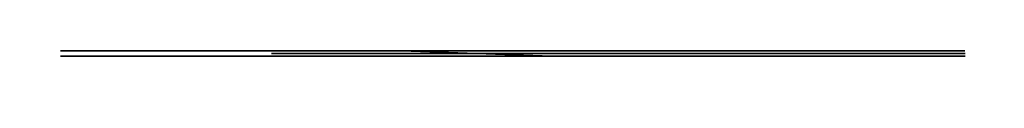
# Model space of a CAD drawing. Extents: x -0.476 to 0.476, y -0.025 to 0.
import ezdxf

# ---------------------------------------------------------------- set-up
doc = ezdxf.new("R2010")
doc.units = 0
doc.header["$MEASUREMENT"] = 0
doc.layers.get('0').update_dxf_attribs({"linetype": 'CONTINUOUS'})

msp = doc.modelspace()

# ---------------------------------------------------------------- linework, layer by layer
at = {"color": 8, "extrusion": (1.22515e-16, 1, 1.83772e-16), "const_width": 0.0381, "elevation": -0.0254}
msp.add_lwpolyline([(-0.4572, 1.2192), (0.4572, 1.2192), (0.4572, 1.8288), (-0.4572, 1.8288)], close=True, dxfattribs=at)
at = {"color": 5}
for points in [[(-0.1905, 0, 1.54178), (-0.43688, 0, 1.41224), (-0.43688, 0, 1.23952), (-0.1905, 0, 1.23952)], [(-0.1905, 0, 1.23952), (-0.03302, 0, 1.23952), (-0.03302, 0, 1.52146), (-0.1905, 0, 1.54178)], [(-0.03302, 0, 1.52146), (0.12192, 0, 1.4986), (0.43688, 0, 1.23952), (-0.03302, 0, 1.23952)], [(0.12192, 0, 1.4986), (0.43795, 0, 1.5748), (0.43688, 0, 1.23952)]]:
    msp.add_3dface(points, dxfattribs=at)
at = {"color": 10}
for points in [[(-0.43688, 0, 1.65354), (-0.43688, 0, 1.41224), (-0.1905, 0, 1.54178), (-0.24384, 0, 1.72466)], [(0.34085, -0.00508, 1.55179), (0.43812, -0.00508, 1.48144), (0.43736, -0.00508, 1.57438)]]:
    msp.add_3dface(points, dxfattribs=at)
at = {"color": 6}
for points in [[(-0.43688, 0, 1.65354), (-0.43688, 0, 1.7272), (-0.25387, 0, 1.79741), (-0.24384, 0, 1.72466)], [(-0.25387, 0, 1.79741), (-0.24384, 0, 1.72466), (-0.2326, 0, 1.68613), (-0.10668, 0, 1.72466)], [(-0.1905, -0.00254, 1.54178), (-0.2326, -0.00254, 1.68613), (0.0381, -0.00254, 1.77038), (0.12192, -0.00254, 1.4986)], [(0.18796, -0.00254, 1.6764), (0.43827, -0.00254, 1.74024), (0.43795, -0.00254, 1.5748), (0.12192, -0.00254, 1.4986)]]:
    msp.add_3dface(points, dxfattribs=at)
at = {"color": 4}
for points in [[(-0.25387, 0, 1.80848), (-0.43688, 0, 1.80848), (-0.43688, 0, 1.7272), (-0.25387, 0, 1.79741)], [(-0.10668, 0, 1.72466), (-0.25387, 0, 1.79741), (-0.25387, 0, 1.80848), (-0.10668, 0, 1.80848)], [(0.0381, -0.00508, 1.80848), (0.0381, -0.00508, 1.77038), (-0.10668, 0, 1.72466), (-0.10668, 0, 1.80848)], [(0.18796, -0.00508, 1.6764), (0.0381, -0.00508, 1.77038), (0.0381, -0.00508, 1.80848), (0.18796, -0.00508, 1.80848)], [(0.18796, -0.00508, 1.80848), (0.43781, -0.00508, 1.80945), (0.43838, -0.00508, 1.74026), (0.18796, -0.00508, 1.6764)]]:
    msp.add_3dface(points, dxfattribs=at)
for points in [[(-0.30561, -0.00508, 1.66323), (-0.43688, -0.00508, 1.651), (-0.33274, -0.00508, 1.69164)], [(-0.24384, -0.00508, 1.72466), (-0.33274, -0.00508, 1.69164), (-0.2794, -0.00508, 1.63576), (-0.23114, -0.00508, 1.68656)], [(-0.26996, -0.00508, 1.79126), (-0.29333, -0.00508, 1.78236), (-0.27129, -0.00508, 1.78109)], [(-0.25391, -0.00508, 1.79739), (-0.26996, -0.00508, 1.79126), (-0.27308, -0.00508, 1.7672), (-0.25114, -0.00508, 1.77894)], [(-0.23114, -0.00508, 1.68656), (-0.26416, -0.00508, 1.65354), (-0.20828, -0.00508, 1.61544), (-0.09652, -0.00508, 1.61544)], [(-0.25392, -0.00508, 1.79739), (-0.25124, -0.00508, 1.77895), (-0.23486, -0.00508, 1.77279), (-0.23667, -0.00508, 1.78886)], [(-0.23557, -0.00508, 1.77909), (-0.19156, -0.00508, 1.76659), (-0.23671, -0.00508, 1.78903)], [(-0.09652, -0.00508, 1.61544), (-0.01016, -0.00508, 1.69164), (0.0381, -0.00508, 1.77038), (-0.23368, -0.00508, 1.68656)], [(-0.01016, -0.00508, 1.69164), (0.07112, -0.00508, 1.6637), (0.15543, -0.00508, 1.69745), (0.0381, -0.00508, 1.77038)], [(0.26182, -0.00508, 1.69506), (0.24087, -0.00508, 1.63111), (0.32267, -0.00508, 1.68331)], [(0.26182, -0.00508, 1.69506), (0.438, -0.00508, 1.66063), (0.43786, -0.00508, 1.74024)]]:
    msp.add_3dface(points)
at = {"color": 3}
for points in [[(0.0381, -0.00254, 1.77038), (0.18796, -0.00254, 1.6764), (0.12192, -0.00254, 1.4986)], [(0.3764, -0.00508, 1.6727), (0.43798, -0.00508, 1.66067), (0.4375, -0.00508, 1.57441), (0.34087, -0.00508, 1.55172)]]:
    msp.add_3dface(points, dxfattribs=at)

doc.saveas('drawing.dxf')
